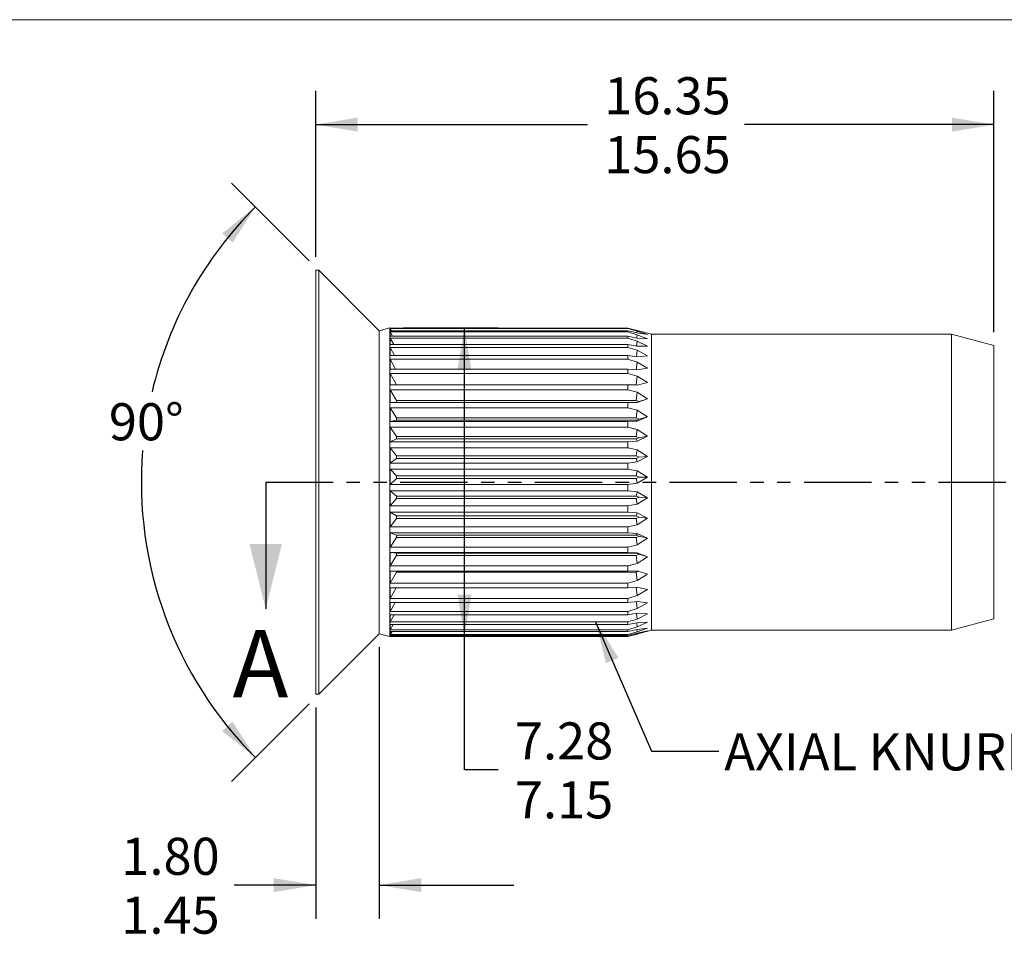
# Model space of a CAD drawing. Units: millimetres. Extents: x 8 to 270, y 5 to 208.
# Drawn here: x 122 to 215, y 121 to 208 of the extents above; entities that cross this region are included whole.
import ezdxf

# ---------------------------------------------------------------- set-up
doc = ezdxf.new("R2010")
doc.units = ezdxf.units.MM
doc.linetypes.add('PHANTOM', pattern=[12.7, 6.35, -1.27, 1.27, -1.27, 1.27, -1.27])
doc.layers.add('LOGO__2', color=250, linetype='Continuous')
doc.styles.add('SLDTEXTSTYLE18', font='TXT', dxfattribs={"width": 0.75})
doc.dimstyles.new('SLDDIMSTYLE1', dxfattribs={"dimtxt": 3.5, "dimasz": 3.9624, "dimexe": 0, "dimexo": 0.0625, "dimgap": 0.875, "dimtad": 0, "dimtih": 1, "dimtoh": 1, "dimlfac": 0.25, "dimzin": 4, "dimdsep": 46, "dimtxsty": 'SLDTEXTSTYLE18', "dimsah": 1, "dimcen": 0.09, "dimadec": 0, "dimazin": 0, "dimlim": 1, "dimtp": 0.35, "dimtm": 0.35, "dimtfac": 1, "dimtofl": 0, "dimtmove": 0, "dimatfit": 3, "dimfxl": 0, "dimtolj": 1, "dimtzin": 12, "dimarcsym": 0})
doc.dimstyles.new('SLDDIMSTYLE2', dxfattribs={"dimtxt": 3.5, "dimasz": 3.9624, "dimexe": 0, "dimexo": 0.0625, "dimgap": 0.875, "dimtad": 0, "dimtih": 1, "dimtoh": 1, "dimdec": 4, "dimlfac": 0.25, "dimzin": 12, "dimdsep": 46, "dimtxsty": 'SLDTEXTSTYLE18', "dimsah": 1, "dimcen": 0.09, "dimazin": 0, "dimtfac": 1, "dimtofl": 0, "dimtmove": 0, "dimatfit": 3, "dimfxl": 0, "dimtolj": 1, "dimtzin": 12, "dimarcsym": 0})
doc.dimstyles.new('SLDDIMSTYLE3', dxfattribs={"dimtxt": 3.5, "dimasz": 3.9624, "dimexe": 0, "dimexo": 0.0625, "dimgap": 0.875, "dimtad": 0, "dimtih": 1, "dimtoh": 1, "dimlfac": 0.25, "dimzin": 4, "dimdsep": 46, "dimtxsty": 'SLDTEXTSTYLE18', "dimsah": 1, "dimcen": 0.09, "dimadec": 0, "dimazin": 0, "dimlim": 1, "dimtp": 0.3, "dimtm": 0.05, "dimtfac": 1, "dimtofl": 0, "dimtmove": 0, "dimatfit": 3, "dimfxl": 0, "dimtolj": 1, "dimtzin": 4, "dimarcsym": 0})
doc.dimstyles.new('SLDDIMSTYLE4', dxfattribs={"dimtxt": 3.5, "dimasz": 3.9624, "dimexe": 0, "dimexo": 0.0625, "dimgap": 0.875, "dimtad": 0, "dimtih": 1, "dimtoh": 1, "dimlfac": 0.25, "dimzin": 12, "dimdsep": 46, "dimtxsty": 'SLDTEXTSTYLE18', "dimsah": 1, "dimcen": 0.09, "dimadec": 0, "dimazin": 0, "dimlim": 1, "dimtm": 0.13, "dimtfac": 1, "dimtofl": 0, "dimtmove": 0, "dimatfit": 3, "dimfxl": 0, "dimtolj": 1, "dimtzin": 12, "dimarcsym": 0})
doc.dimstyles.new('SLDDIMSTYLE5', dxfattribs={"dimtxt": 3.9624, "dimasz": 3.9624, "dimexe": 0, "dimexo": 0.0625, "dimgap": 0.9906, "dimtad": 0, "dimtih": 1, "dimtoh": 1, "dimdec": 0, "dimzin": 0, "dimdsep": 46, "dimtxsty": 'Standard', "dimsah": 1, "dimcen": 0.09, "dimadec": 0, "dimazin": 0, "dimtfac": 1, "dimtdec": 0, "dimtofl": 0, "dimtmove": 0, "dimatfit": 3, "dimfxl": 0, "dimtolj": 1, "dimtzin": 0, "dimarcsym": 0})

# ---------------------------------------------------------------- blocks, each defined once
blk = doc.blocks.new('*D9')
at = {"layer": 'LOGO__2'}
for p, q in [((149.807, 185.707), (149.807, 201.356)), ((213.807, 178.595), (213.807, 201.356)), ((149.807, 198.181), (175.447, 198.181)), ((213.807, 198.181), (190.257, 198.181))]:
    blk.add_line(p, q, dxfattribs=at)
for points in [[(149.807, 198.181), (153.77, 197.521), (153.77, 198.841)], [(213.807, 198.181), (209.845, 198.841), (209.845, 197.521)]]:
    blk.add_solid(points, dxfattribs=at)
at = {"layer": 'LOGO__2', "char_height": 3.5, "attachment_point": 1, "style": 'SLDTEXTSTYLE18'}
for s, insert in [('16.35', (177.035, 202.652)), ('15.65', (177.035, 197.096))]:
    blk.add_mtext(s, dxfattribs=dict(at, insert=insert))
blk = doc.blocks.new('*D10')
at = {"layer": 'LOGO__2'}
for p, q in [((149.201, 185.335), (141.87, 192.665)), ((149.201, 143.539), (141.87, 136.208))]:
    blk.add_line(p, q, dxfattribs=at)
for start, end in [(135, 166.56319), (175.34302, 225)]:
    blk.add_arc((170.099, 164.437), 36.746, start, end, dxfattribs=at)
for points in [[(144.116, 190.42), (140.977, 187.913), (141.96, 187.031)], [(144.116, 138.453), (141.96, 141.842), (140.977, 140.96)]]:
    blk.add_solid(points, dxfattribs=at)
at = {"layer": 'LOGO__2', "insert": (130.288, 171.891), "char_height": 3.5, "attachment_point": 1, "style": 'SLDTEXTSTYLE18'}
blk.add_mtext('90°', dxfattribs=at)
blk = doc.blocks.new('*D11')
at = {"layer": 'LOGO__2'}
for p, q in [((155.807, 148.875), (155.807, 123.248)), ((149.807, 143.167), (149.807, 123.248)), ((149.807, 126.423), (142.102, 126.423)), ((155.807, 126.423), (168.507, 126.423))]:
    blk.add_line(p, q, dxfattribs=at)
for points in [[(149.807, 126.423), (145.845, 127.084), (145.845, 125.763)], [(155.807, 126.423), (159.77, 125.763), (159.77, 127.084)]]:
    blk.add_solid(points, dxfattribs=at)
at = {"layer": 'LOGO__2', "char_height": 3.5, "attachment_point": 1, "style": 'SLDTEXTSTYLE18'}
for s, insert in [('1.80', (131.465, 130.894)), ('1.45', (131.465, 125.339))]:
    blk.add_mtext(s, dxfattribs=dict(at, insert=insert))
blk = doc.blocks.new('*D12')
at = {"layer": 'LOGO__2'}
for p, q in [((158.103, 178.997), (167.018, 178.997)), ((163.843, 149.877), (163.843, 178.997)), ((163.843, 137.307), (163.843, 149.877)), ((167.018, 137.307), (163.843, 137.307))]:
    blk.add_line(p, q, dxfattribs=at)
for points in [[(163.843, 178.997), (163.182, 175.034), (164.503, 175.034)], [(163.843, 149.877), (164.503, 153.839), (163.182, 153.839)]]:
    blk.add_solid(points, dxfattribs=at)
at = {"layer": 'LOGO__2', "char_height": 3.5, "attachment_point": 1, "style": 'SLDTEXTSTYLE18'}
for s, insert in [('7.28', (168.605, 141.777)), ('7.15', (168.605, 136.222))]:
    blk.add_mtext(s, dxfattribs=dict(at, insert=insert))

msp = doc.modelspace()

# ---------------------------------------------------------------- linework, layer by layer
at = {"color": 7, "linetype": 'Continuous', "lineweight": 0}
msp.add_line((8.38015, 208.07866), (270.00015, 208.07866), dxfattribs=at)
at = {"color": 7, "linetype": 'Continuous', "lineweight": 15}
for p, q in [((150.09921, 184.43662), (149.80716, 184.43662)), ((149.80716, 164.43662), (149.80716, 184.43662)), ((155.80716, 178.72867), (150.09921, 184.43662)), ((150.09921, 164.43662), (150.09921, 184.43662)), ((156.80716, 178.99662), (155.80716, 178.72867)), ((155.80716, 164.43662), (155.80716, 178.72867)), ((156.83264, 178.99662), (156.80716, 178.99662)), ((156.80716, 164.43662), (156.80716, 178.99662)), ((179.26682, 178.97865), (156.84409, 178.97865)), ((156.84409, 178.93776), (179.26682, 178.93776)), ((156.96293, 178.7365), (156.84409, 178.93776)), ((179.26682, 178.7365), (156.84409, 178.7365)), ((156.84409, 178.61462), (179.26682, 178.61462)), ((157.06746, 178.21601), (156.84409, 178.61462)), ((179.26682, 178.93776), (179.26682, 178.97865)), ((180.13629, 178.75195), (179.26682, 178.97865)), ((179.26682, 178.93776), (180.13629, 178.69317)), ((179.26682, 178.61462), (179.26682, 178.7365)), ((180.13629, 178.5321), (179.26682, 178.7365)), ((179.26682, 178.61462), (180.13629, 178.3569)), ((180.11788, 178.53643), (180.13629, 178.69317)), ((181.1158, 178.50118), (180.13629, 178.75195)), ((180.13629, 178.69317), (181.1158, 178.36431)), ((181.1158, 178.36431), (180.13629, 178.5321)), ((181.50605, 178.39662), (181.1158, 178.50118)), ((209.80716, 178.39662), (181.50605, 178.39662)), ((181.50605, 164.43662), (181.50605, 178.39662)), ((213.80716, 177.32482), (209.80716, 178.39662)), ((209.80716, 164.43662), (209.80716, 178.39662)), ((179.26682, 178.21601), (156.84409, 178.21601)), ((156.84409, 178.01552), (179.26682, 178.01552)), ((157.16364, 177.42732), (156.84409, 178.01552)), ((179.26682, 178.01552), (179.26682, 178.21601)), ((180.13629, 178.0379), (179.26682, 178.21601)), ((179.26682, 178.01552), (180.13629, 177.74968)), ((180.08634, 177.28749), (180.13629, 177.74968)), ((180.10152, 178.04502), (180.13629, 178.3569)), ((180.13629, 178.3569), (181.1158, 177.95635)), ((181.1158, 177.95635), (180.13629, 178.0379)), ((180.13629, 177.74968), (181.1158, 177.28524)), ((179.26682, 177.42732), (156.84409, 177.42732)), ((156.84409, 177.15213), (179.26682, 177.15213)), ((157.25586, 176.38579), (156.84409, 177.15213)), ((179.26682, 177.15213), (179.26682, 177.42732)), ((180.13629, 177.27897), (179.26682, 177.42732)), ((179.26682, 177.15213), (180.13629, 176.88335)), ((180.07166, 176.27867), (180.13629, 176.88335)), ((181.1158, 177.28524), (180.13629, 177.27897)), ((180.13629, 176.88335), (181.1158, 176.36405)), ((213.80716, 164.43662), (213.80716, 177.32482)), ((179.26682, 176.38579), (156.84409, 176.38579)), ((156.84409, 176.04124), (179.26682, 176.04124)), ((157.34785, 175.11168), (156.84409, 176.04124)), ((179.26682, 176.04124), (179.26682, 176.38579)), ((180.13629, 176.27007), (179.26682, 176.38579)), ((179.26682, 176.04124), (180.13629, 175.77475)), ((180.05689, 175.03823), (180.13629, 175.77475)), ((181.1158, 176.36405), (180.13629, 176.27007)), ((180.13629, 175.77475), (181.1158, 175.2107)), ((179.26682, 175.11168), (156.84409, 175.11168)), ((156.84409, 174.70448), (179.26682, 174.70448)), ((157.44332, 173.62979), (156.84409, 174.70448)), ((179.26682, 174.70448), (179.26682, 175.11168)), ((180.13629, 175.03085), (179.26682, 175.11168)), ((179.26682, 174.70448), (180.13629, 174.44547)), ((181.1158, 175.2107), (180.13629, 175.03085)), ((180.04564, 173.62815), (180.13629, 174.44547)), ((180.13629, 174.44547), (181.1158, 173.84765)), ((181.1158, 173.84765), (180.13629, 173.58543)), ((179.26682, 173.62979), (156.84409, 173.62979)), ((156.84409, 173.16787), (179.26682, 173.16787)), ((157.44423, 172.14355), (156.84409, 173.16787)), ((179.26682, 173.16787), (179.26682, 173.62979)), ((180.13629, 173.58543), (179.26682, 173.62979)), ((179.26682, 173.16787), (180.13629, 172.92137)), ((180.04564, 173.62815), (179.29901, 173.62815)), ((180.16196, 173.59234), (180.04564, 173.62815)), ((180.04564, 172.14355), (180.13629, 172.92137)), ((180.13629, 172.92137), (181.1158, 172.30142)), ((179.26682, 171.96896), (156.84409, 171.96896)), ((157.44423, 172.14355), (157.44423, 171.96896)), ((180.04564, 172.14355), (157.44423, 172.14355)), ((179.26682, 171.46132), (179.26682, 171.96896)), ((180.13629, 171.96193), (179.26682, 171.96896)), ((180.34242, 172.04164), (180.04564, 172.14355)), ((180.11089, 171.96213), (180.34242, 172.04164)), ((181.1158, 172.30142), (180.13629, 171.96193)), ((180.34242, 172.04164), (181.1158, 172.30142)), ((156.84409, 171.46132), (179.26682, 171.46132)), ((157.44423, 170.50895), (156.84409, 171.46132)), ((179.26682, 171.46132), (180.13629, 171.23213)), ((180.04564, 170.50895), (180.13629, 171.23213)), ((180.13629, 171.23213), (181.1158, 170.60212)), ((157.44423, 170.28797), (156.84409, 170.16153)), ((179.26682, 170.16153), (156.84409, 170.16153)), ((157.44423, 170.50895), (157.44423, 170.28797)), ((180.04564, 170.50895), (157.44423, 170.50895)), ((157.44423, 170.28797), (180.04564, 170.28797)), ((180.13629, 170.19196), (179.26682, 170.16153)), ((179.26682, 169.61803), (179.26682, 170.16153)), ((180.34242, 170.39846), (180.04564, 170.50895)), ((180.04564, 170.28797), (180.34242, 170.39846)), ((180.04564, 170.28797), (180.13629, 170.19196)), ((181.1158, 170.60212), (180.13629, 170.19196)), ((180.34242, 170.39846), (181.1158, 170.60212)), ((156.84409, 169.61803), (179.26682, 169.61803)), ((157.44423, 168.75616), (156.84409, 169.61803)), ((179.26682, 169.61803), (180.13629, 169.41063)), ((180.04564, 168.75616), (180.13629, 169.41063)), ((180.13629, 169.41063), (181.1158, 168.78281)), ((157.44423, 168.52233), (156.84409, 168.24267)), ((179.26682, 168.24267), (156.84409, 168.24267)), ((157.44423, 168.75616), (157.44423, 168.52233)), ((180.04564, 168.75616), (157.44423, 168.75616)), ((157.44423, 168.52233), (180.04564, 168.52233)), ((180.13629, 168.30997), (179.26682, 168.24267)), ((179.26682, 167.6739), (179.26682, 168.24267)), ((180.34242, 168.63925), (180.04564, 168.75616)), ((180.04564, 168.52233), (180.34242, 168.63925)), ((180.04564, 168.52233), (180.13629, 168.30997)), ((181.1158, 168.78281), (180.13629, 168.30997)), ((180.34242, 168.63925), (181.1158, 168.78281)), ((156.84409, 167.6739), (179.26682, 167.6739)), ((157.44423, 166.91929), (156.84409, 167.6739)), ((179.26682, 167.6739), (180.13629, 167.49231)), ((180.04564, 166.91929), (180.13629, 167.49231)), ((180.13629, 167.49231), (181.1158, 166.8789)), ((157.44423, 166.67717), (156.84409, 166.24973)), ((157.44423, 166.91929), (157.44423, 166.67717)), ((180.04564, 166.91929), (157.44423, 166.91929)), ((157.44423, 166.67717), (180.04564, 166.67717)), ((180.13629, 166.35259), (179.26682, 166.24973)), ((180.34242, 166.79823), (180.04564, 166.91929)), ((180.04564, 166.67717), (180.34242, 166.79823)), ((180.04564, 166.67717), (180.13629, 166.35259)), ((181.1158, 166.8789), (180.13629, 166.35259)), ((180.34242, 166.79823), (181.1158, 166.8789)), ((179.26682, 166.24973), (156.84409, 166.24973)), ((156.84409, 165.66676), (179.26682, 165.66676)), ((157.44423, 165.0341), (156.84409, 165.66676)), ((179.26682, 165.66676), (179.26682, 166.24973)), ((179.26682, 165.66676), (180.13629, 165.51451)), ((180.04564, 165.0341), (180.13629, 165.51451)), ((180.13629, 165.51451), (181.1158, 164.92746)), ((157.44423, 164.78839), (156.84409, 164.22149)), ((157.44423, 165.0341), (157.44423, 164.78839)), ((180.04564, 165.0341), (157.44423, 165.0341)), ((157.44423, 164.78839), (180.04564, 164.78839)), ((180.34242, 164.91125), (180.04564, 165.0341)), ((180.04564, 164.78839), (180.34242, 164.91125)), ((180.04564, 164.78839), (180.13629, 164.35792)), ((181.1158, 164.92746), (180.13629, 164.35792)), ((180.34242, 164.91125), (181.1158, 164.92746)), ((149.80716, 144.43662), (149.80716, 164.43662)), ((150.09921, 144.43662), (150.09921, 164.43662)), ((155.80716, 150.14456), (155.80716, 164.43662)), ((156.80716, 149.87662), (156.80716, 164.43662)), ((179.26682, 164.22149), (156.84409, 164.22149)), ((156.84409, 163.63567), (179.26682, 163.63567)), ((157.44423, 163.13728), (156.84409, 163.63567)), ((180.13629, 164.35792), (179.26682, 164.22149)), ((179.26682, 163.63567), (179.26682, 164.22149)), ((179.26682, 163.63567), (180.13629, 163.51574)), ((181.50605, 150.47662), (181.50605, 164.43662)), ((209.80716, 150.47662), (209.80716, 164.43662)), ((213.80716, 151.54841), (213.80716, 164.43662)), ((157.44423, 162.89277), (156.84409, 162.19745)), ((180.04564, 163.13728), (157.44423, 163.13728)), ((157.44423, 163.13728), (157.44423, 162.89277)), ((157.44423, 162.89277), (180.04564, 162.89277)), ((180.04564, 163.13728), (180.13629, 163.51574)), ((180.34242, 163.01503), (180.04564, 163.13728)), ((180.04564, 162.89277), (180.34242, 163.01503)), ((180.04564, 162.89277), (180.13629, 162.36478)), ((180.13629, 163.51574), (181.1158, 162.96647)), ((181.1158, 162.96647), (180.13629, 162.36478)), ((180.34242, 163.01503), (181.1158, 162.96647)), ((179.26682, 162.19745), (156.84409, 162.19745)), ((180.13629, 162.36478), (179.26682, 162.19745)), ((179.26682, 161.62017), (179.26682, 162.19745)), ((156.84409, 161.62017), (179.26682, 161.62017)), ((157.44423, 161.26576), (156.84409, 161.62017)), ((157.44423, 161.0272), (156.84409, 160.21699)), ((180.04564, 161.26576), (157.44423, 161.26576)), ((157.44423, 161.26576), (157.44423, 161.0272)), ((157.44423, 161.0272), (180.04564, 161.0272)), ((179.26682, 161.62017), (180.13629, 161.53488)), ((180.04564, 161.26576), (180.13629, 161.53488)), ((180.34242, 161.14648), (180.04564, 161.26576)), ((180.04564, 161.0272), (180.34242, 161.14648)), ((180.04564, 161.0272), (180.13629, 160.41196)), ((180.13629, 161.53488), (181.1158, 161.03409)), ((181.1158, 161.03409), (180.13629, 160.41196)), ((180.34242, 161.14648), (181.1158, 161.03409)), ((179.26682, 160.21699), (156.84409, 160.21699)), ((180.13629, 160.41196), (179.26682, 160.21699)), ((179.26682, 159.65949), (179.26682, 160.21699)), ((156.84409, 159.65949), (179.26682, 159.65949)), ((157.44423, 159.45594), (156.84409, 159.65949)), ((157.44423, 159.22799), (156.84409, 158.31865)), ((180.04564, 159.45594), (157.44423, 159.45594)), ((157.44423, 159.45594), (157.44423, 159.22799)), ((157.44423, 159.22799), (180.04564, 159.22799)), ((179.26682, 159.65949), (180.13629, 159.61051)), ((180.04564, 159.45594), (180.13629, 159.61051)), ((180.34242, 159.34197), (180.04564, 159.45594)), ((180.04564, 159.22799), (180.34242, 159.34197)), ((180.04564, 159.22799), (180.13629, 158.53748)), ((180.13629, 159.61051), (181.1158, 159.16794)), ((181.1158, 159.16794), (180.13629, 158.53748)), ((180.34242, 159.34197), (181.1158, 159.16794)), ((179.26682, 158.31865), (156.84409, 158.31865)), ((180.13629, 158.53748), (179.26682, 158.31865)), ((179.26682, 157.7918), (179.26682, 158.31865)), ((156.84409, 157.7918), (179.26682, 157.7918)), ((157.44423, 157.74308), (156.84409, 157.7918)), ((157.44423, 157.53016), (156.84409, 156.5394)), ((157.44423, 157.74308), (157.44423, 157.53016)), ((180.04564, 157.74308), (157.44423, 157.74308)), ((157.44423, 157.53016), (180.04564, 157.53016)), ((179.26682, 157.7918), (180.13629, 157.78007)), ((180.04564, 157.74308), (180.13629, 157.78007)), ((180.34242, 157.63662), (180.04564, 157.74308)), ((180.04564, 157.53016), (180.34242, 157.63662)), ((180.04564, 157.53016), (180.13629, 156.77782)), ((180.13629, 157.78007), (181.1158, 157.40433)), ((181.1158, 157.40433), (180.13629, 156.77782)), ((180.34242, 157.63662), (181.1158, 157.40433)), ((179.26682, 156.5394), (156.84409, 156.5394)), ((180.13629, 156.77782), (179.26682, 156.5394)), ((179.26682, 156.05343), (179.26682, 156.5394)), ((156.84409, 156.05343), (179.26682, 156.05343)), ((157.44423, 155.96675), (156.84409, 154.91386)), ((157.44423, 156.05343), (157.44423, 155.96675)), ((157.44423, 155.96675), (180.04564, 155.96675)), ((179.26682, 156.05343), (180.13629, 156.0792)), ((180.13629, 155.16723), (179.26682, 154.91386)), ((180.04564, 155.96675), (180.26677, 156.03893)), ((180.04564, 155.96675), (180.13629, 155.16723)), ((180.13629, 156.0792), (181.1158, 155.7776)), ((181.1158, 155.7776), (180.13629, 155.16723)), ((179.26682, 154.91386), (156.84409, 154.91386)), ((156.84409, 154.47824), (179.26682, 154.47824)), ((157.39491, 154.47824), (156.84409, 153.47366)), ((179.26682, 154.47824), (179.26682, 154.91386)), ((179.26682, 154.47824), (180.13629, 154.54099)), ((180.04929, 154.53471), (180.13629, 153.73706)), ((180.13629, 154.54099), (181.1158, 154.31941)), ((181.1158, 154.31941), (180.13629, 153.73706)), ((179.26682, 153.47366), (156.84409, 153.47366)), ((180.13629, 153.73706), (179.26682, 153.47366)), ((179.26682, 153.09687), (179.26682, 153.47366)), ((156.84409, 153.09687), (179.26682, 153.09687)), ((157.30166, 153.09687), (156.84409, 152.24685)), ((179.26682, 153.09687), (180.13629, 153.19539)), ((180.13629, 152.51514), (179.26682, 152.24685)), ((180.06432, 153.18723), (180.13629, 152.51514)), ((180.13629, 153.19539), (181.1158, 153.05814)), ((181.1158, 153.05814), (180.13629, 152.51514)), ((179.26682, 152.24685), (156.84409, 152.24685)), ((156.84409, 151.93622), (179.26682, 151.93622)), ((157.21, 151.93622), (156.84409, 151.2573)), ((179.26682, 151.93622), (179.26682, 152.24685)), ((179.26682, 151.93622), (180.13629, 152.06858)), ((180.13629, 151.52526), (179.26682, 151.2573)), ((180.07897, 152.05986), (180.13629, 151.52526)), ((180.13629, 152.06858), (181.1158, 152.01834)), ((181.1158, 152.01834), (180.13629, 151.52526)), ((209.80716, 150.47662), (213.80716, 151.54841)), ((179.26682, 151.2573), (156.84409, 151.2573)), ((156.84409, 151.01888), (179.26682, 151.01888)), ((157.1163, 151.01888), (156.84409, 150.52427)), ((179.26682, 150.52427), (156.84409, 150.52427)), ((179.26682, 151.01888), (179.26682, 151.2573)), ((179.26682, 151.01888), (180.13629, 151.18251)), ((180.13629, 150.78669), (179.26682, 150.52427)), ((179.26682, 150.36269), (180.13629, 150.55441)), ((179.26682, 150.36269), (179.26682, 150.52427)), ((180.09383, 151.17452), (180.13629, 150.78669)), ((180.10951, 150.54851), (180.13629, 150.3138)), ((181.1158, 151.22025), (180.13629, 150.78669)), ((180.13629, 151.18251), (181.1158, 151.22025)), ((181.1158, 150.67939), (180.13629, 150.3138)), ((180.13629, 150.55441), (181.1158, 150.67939)), ((150.09921, 144.43662), (155.80716, 150.14456)), ((155.80716, 150.14456), (156.80716, 149.87662)), ((156.80716, 149.87662), (179.26682, 149.87662)), ((156.84409, 150.36269), (179.26682, 150.36269)), ((157.01656, 150.36269), (156.84409, 150.06202)), ((179.26682, 150.06202), (156.84409, 150.06202)), ((156.84409, 149.98044), (179.26682, 149.98044)), ((156.90577, 149.98044), (156.84409, 149.87957)), ((179.26682, 149.87957), (156.84409, 149.87957)), ((179.26682, 149.87662), (181.50605, 150.47662)), ((180.13629, 150.3138), (179.26682, 150.06202)), ((179.26682, 149.98044), (180.13629, 150.19651)), ((180.13629, 150.11579), (179.26682, 149.87957)), ((179.26682, 149.98044), (179.26682, 150.06202)), ((179.26682, 149.87662), (179.26682, 149.87957)), ((180.12676, 150.19415), (180.13629, 150.11579)), ((181.1158, 150.40631), (180.13629, 150.11579)), ((180.13629, 150.19651), (181.1158, 150.40631)), ((181.50605, 150.47662), (209.80716, 150.47662)), ((149.80716, 144.43662), (150.09921, 144.43662))]:
    msp.add_line(p, q, dxfattribs=at)
at = {"color": 7, "linetype": 'PHANTOM', "lineweight": 30}
msp.add_line((145.08846, 164.43662), (220.70893, 164.43662), dxfattribs=at)
at = {"color": 7, "linetype": 'Continuous', "lineweight": 30}
msp.add_line((145.08846, 164.43662), (145.08846, 152.49862), dxfattribs=at)
at = {"color": 7, "linetype": 'Continuous', "lineweight": 15, "flags": 128}
msp.add_lwpolyline([(156.84409, 178.97865), (156.83392, 178.99462), (156.83264, 178.99662)], dxfattribs=at)
at = {"color": 7, "linetype": 'Continuous', "lineweight": 15}
for centre, radius, start, end in [((157.26908, 178.83713), 0.43674, 166.6785734, 193.3214266), ((158.56264, 178.41532), 1.73007, 173.3847922, 186.6152078), ((160.60693, 177.72142), 3.77431, 175.5308965, 184.4691035), ((163.24354, 176.76896), 6.41091, 176.5734813, 183.4265187), ((166.26821, 175.57646), 9.43558, 177.1765575, 182.8234425), ((169.44661, 174.16714), 12.61397, 177.5584969, 182.4415031), ((172.53246, 172.56842), 15.69982, 177.8117886, 182.1882114), ((175.28671, 170.81142), 18.45407, 177.9818105, 182.0181895), ((177.49595, 168.93035), 20.6633, 178.092824, 181.907176), ((178.98903, 166.96181), 22.15638, 178.1582467, 181.8417533), ((179.65026, 164.94413), 22.81762, 178.1851454, 181.8148546), ((179.42841, 162.91656), 22.59577, 178.1762526, 181.8237474), ((178.34068, 160.91858), 21.50804, 178.1306763, 181.8693237), ((176.47133, 158.98907), 19.63869, 178.0436708, 181.9563292), ((173.96519, 157.1656), 17.13255, 177.9053591, 182.0946409), ((171.01642, 155.48365), 14.18378, 177.6977051, 182.3022949), ((167.85352, 153.97595), 11.02089, 177.387783, 182.612217), ((164.72151, 152.67186), 7.88888, 176.9117109, 183.0882891), ((161.86306, 151.59676), 5.03043, 176.130646, 183.869354), ((159.49961, 150.77157), 2.66701, 174.6794578, 185.3205422), ((156.93766, 149.93), 0.1063, 151.6744175, 208.3255825), ((157.81428, 150.21236), 0.98177, 171.1918626, 188.8081374)]:
    msp.add_arc(centre, radius, start, end, dxfattribs=at)
at = {"color": 7, "linetype": 'Continuous', "lineweight": 30}
msp.add_solid([(145.08846, 152.49862), (146.61246, 158.59462), (143.56446, 158.59462)], dxfattribs=at)

# ---------------------------------------------------------------- texts
at = {"color": 7, "linetype": 'Continuous', "insert": (141.9575, 150.48184), "char_height": 6.35, "attachment_point": 1, "style": 'SLDTEXTSTYLE18'}
msp.add_mtext('A', dxfattribs=at)
at = {"layer": 'LOGO__2', "insert": (188.35755, 140.75156), "char_height": 3.5, "attachment_point": 1, "style": 'SLDTEXTSTYLE18'}
msp.add_mtext('AXIAL KNURL', dxfattribs=at)

# ---------------------------------------------------------------- dimensions: what is measured, and where the dimension line sits
at = {"layer": 'LOGO__2'}
for base, p1, p2, dimstyle, picture, middle in [((213.80716, 198.18109), (149.80716, 184.43662), (213.80716, 177.32482), 'SLDDIMSTYLE1', '*D9', (182.85208, 198.18109)), ((155.80716, 126.42327), (149.80716, 144.43662), (155.80716, 150.14456), 'SLDDIMSTYLE3', '*D11', (135.98987, 126.42327))]:
    dim = msp.add_linear_dim(base=base, p1=p1, p2=p2, dimstyle=dimstyle, dxfattribs=at)
    dim.commit()
    dim.dimension.update_dxf_attribs({"geometry": picture, "text_midpoint": middle, "dimtype": 160})
dim = msp.add_angular_dim_2l(base=(136.14989, 178.49889), line1=((155.80716, 150.14456), (150.09921, 144.43662)), line2=((155.80716, 178.72867), (150.09921, 184.43662)), dimstyle='SLDDIMSTYLE2', dxfattribs=at)
dim.commit()
dim.dimension.update_dxf_attribs({"geometry": '*D10', "text_midpoint": (133.35273, 164.43662), "dimtype": 162})
dim = msp.add_linear_dim(base=(163.84275, 178.99662), p1=(156.80716, 149.87662), p2=(156.83264, 178.99662), angle=90, dimstyle='SLDDIMSTYLE4', dxfattribs=at)
dim.commit()
dim.dimension.update_dxf_attribs({"geometry": '*D12', "text_midpoint": (163.84275, 137.30655), "dimtype": 160})

# ---------------------------------------------------------------- leaders
msp.add_leader([(176.21599, 151.2573), (181.50543, 139.05537), (187.85543, 139.05537)], dimstyle='SLDDIMSTYLE5', dxfattribs=at)

doc.saveas('drawing.dxf')
